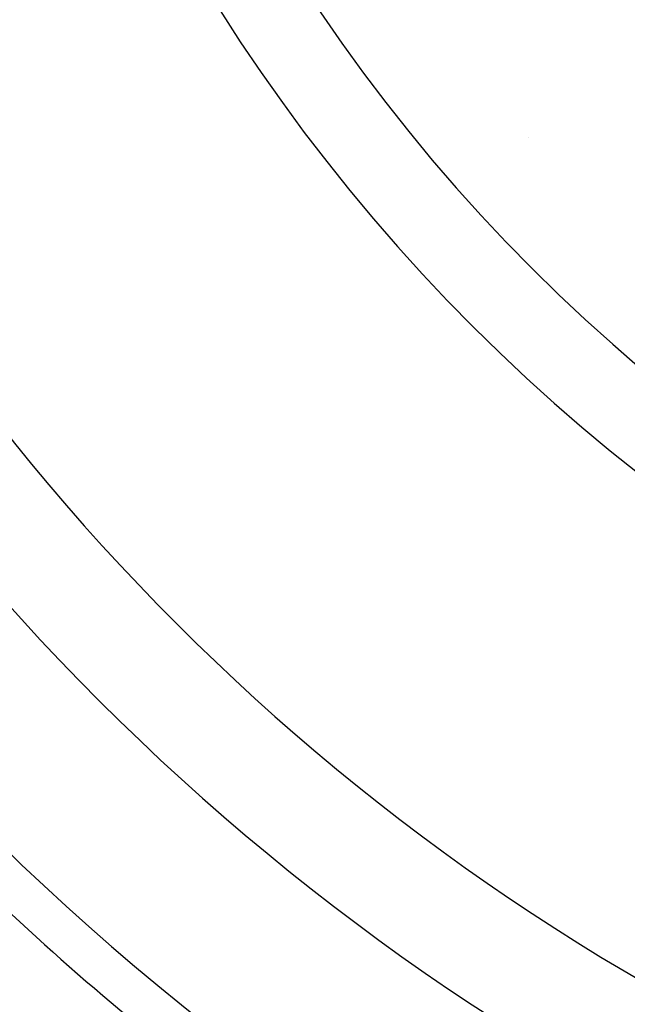
# Model space of a CAD drawing. Units: millimetres. Extents: x 334 to 1108, y -763 to -153.
# Drawn here: x 374 to 388, y -519 to -496 of the extents above; entities that cross this region are included whole.
import ezdxf

# ---------------------------------------------------------------- set-up
doc = ezdxf.new("R2010")
doc.units = ezdxf.units.MM
doc.linetypes.add('DASHED', pattern=[9.652, 8.128, -1.524])
doc.layers.add('nevidi', color=4, linetype='DASHED')

msp = doc.modelspace()

# ---------------------------------------------------------------- linework, layer by layer
at = {"color": 2}
for centre, radius, start, end in [((414.43, -473.267), 59, 180, 0), ((414.43, -473.267), 55, 180, 0), ((414.43, -473.267), 52.453, 180, 0), ((414.43, -473.267), 30, 180, 0), ((414.43, -473.267), 75, 187.93467, 352.06533), ((414.43, -473.267), 80, 187.90604, 352.09396), ((387.913, -499.784), 2.5, 162.2017, 162.3209)]:
    msp.add_arc(centre, radius, start, end, dxfattribs=at)
at = {"layer": 'nevidi', "color": 7, "linetype": 'Continuous'}
for radius, start, end in [(40.736, 185.5901, 264.4099), (42.668, 187.4402, 262.5598), (60, 225, 232.90397)]:
    msp.add_arc((414.43, -473.267), radius, start, end, dxfattribs=at)

doc.saveas('drawing.dxf')
